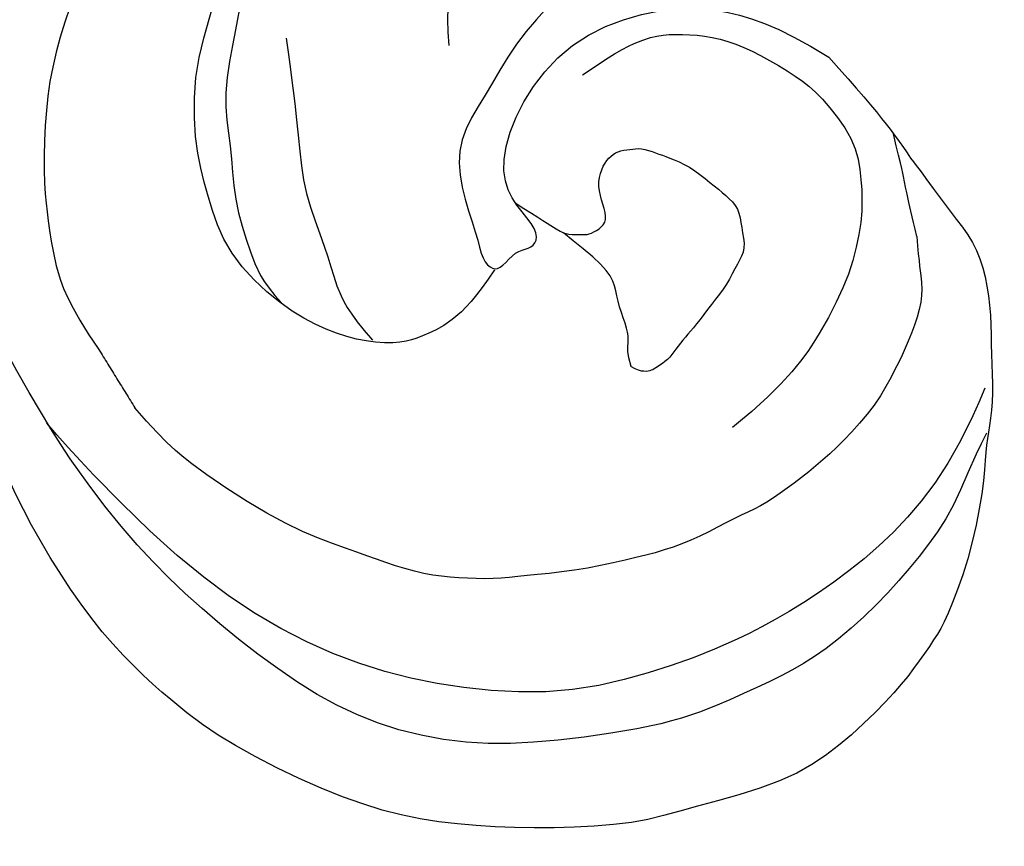
# Model space of a CAD drawing. Units: millimetres. Extents: x 4396 to 9436, y 1017 to 2205.
# Drawn here: x 5523 to 5549, y 1558 to 1580 of the extents above; entities that cross this region are included whole.
import ezdxf
from ezdxf.xclip import XClip

# ---------------------------------------------------------------- set-up
doc = ezdxf.new("R2010")
doc.units = ezdxf.units.MM
doc.header["$XCLIPFRAME"] = 2
doc.linetypes.add('HIDDEN', pattern=[9.524999999999999, 6.35, -3.175])
doc.layers.add('A-04.尺寸標註', color=4, linetype='Continuous')
doc.layers.add('H-08.木作(細線)', color=8, linetype='Continuous')
doc.styles.add('新細明體', font='PMingLiU.ttf')
doc.dimstyles.new('4', dxfattribs={"dimtxt": 10, "dimasz": 3, "dimexe": 2, "dimexo": 2, "dimgap": 1.2, "dimtad": 2, "dimdec": 0, "dimtxsty": '新細明體', "dimblk": 'ARCHTICK', "dimcen": 5, "dimclrd": 8, "dimclre": 8, "dimclrt": 4, "dimadec": 0, "dimazin": 0, "dimtfac": 1, "dimtdec": 0, "dimtix": 1, "dimtmove": 2, "dimatfit": 3, "dimldrblk": 'OPEN90', "dimfxl": 1.25, "dimlwd": 9, "dimlwe": 9, "dimarcsym": 0})

# ---------------------------------------------------------------- blocks, each defined once
blk = doc.blocks.new('_ArchTick')
at = {"color": 0, "linetype": 'ByBlock', "const_width": 0.15}
blk.add_lwpolyline([(-0.5, -0.5), (0.5, 0.5)], dxfattribs=at)
blk = doc.blocks.new('*D20')
at = {"layer": 'A-04.尺寸標註', "color": 8, "linetype": 'HIDDEN', "lineweight": 9, "ltscale": 0.4, "transparency": 16777216}
for p, q in [((5245.840750737874, 1692.120035374305), (5855.998307809567, 1692.120035374305)), ((5792.304498246298, 1471.656591723106), (5855.998307809567, 1471.656591723106))]:
    blk.add_line(p, q, dxfattribs=at)
at = {"layer": 'A-04.尺寸標註', "color": 8, "lineweight": 9, "ltscale": 0.4, "transparency": 16777216}
blk.add_line((5853.998307809567, 1692.120035374305), (5853.998307809567, 1471.656591723106), dxfattribs=at)
at = {"layer": 'DEFPOINTS', "color": 0, "ltscale": 0.4, "transparency": 16777216}
for p in [(5243.840750737874, 1692.120035374305), (5790.304498246298, 1471.656591723106), (5853.998307809567, 1471.656591723106)]:
    blk.add_point(p, dxfattribs=at)
at = {"layer": 'A-04.尺寸標註', "color": 8, "lineweight": 9, "ltscale": 0.4, "transparency": 16777216, "xscale": 3, "yscale": 3, "zscale": 3}
for p, rotation in [((5853.998307809567, 1692.120035374305), 90), ((5853.998307809567, 1471.656591723106), 270)]:
    blk.add_blockref('_ArchTick', p, dxfattribs=dict(at, rotation=rotation))
at = {"layer": 'A-04.尺寸標註', "color": 4, "ltscale": 0.4, "transparency": 16777216, "insert": (5860.765168274682, 1581.888313548704), "char_height": 10, "attachment_point": 5, "rotation": 90, "style": '新細明體'}
blk.add_mtext('220', dxfattribs=at)
blk = doc.blocks.new('_Open90')
at = {"color": 0, "linetype": 'ByBlock', "lineweight": -2}
for p, q in [((-0.5, 0.5), (0, 0)), ((0, 0), (-1, 0)), ((0, 0), (-0.5, -0.5))]:
    blk.add_line(p, q, dxfattribs=at)
blk = doc.blocks.new('SE-21117L')
at = {"layer": 'H-08.木作(細線)'}
for points, degree in [([(18.49172000016551, 48.00852546650276), (16.23696030114661, 47.64528390401392), (14.9277466624917, 47.20939501070825), (14.9277466624917, 47.24571867610211), (13.25485897262115, 46.77350611738802), (12.30931506992783, 46.59188484530023), (11.47287122497801, 46.047023974068), (10.70916434787796, 45.32054183077707), (10.05455537090893, 44.4850877095887), (9.327213741344167, 43.68595725375053), (8.854441789968405, 42.92315144503664), (8.563504706660751, 42.37828959213221), (7.945265292364638, 41.54283547092928), (7.02540468290681, 39.7489792486158), (6.516265326470602, 38.11439467163291), (6.443530516204191, 37.56953281872848), (6.370797863521148, 36.55245840708085), (6.370797863521148, 35.49905934838171), (6.625367541739251, 33.61020616846508), (7.134506898204563, 32.01194623850461), (8.740088135178667, 29.84568851314543), (9.612899385188939, 28.57434451695008), (11.28578491750523, 27.08505656491616), (12.95867044979241, 25.813713550393), (14.66792338719824, 24.76031449170841), (16.74084821814904, 23.99750868295087), (19.57748208387056, 23.37999851757195), (21.32310242633685, 23.30735020509746), (24.37793856512872, 23.48897147715616), (28.62762390015996, 25.07677959189459), (30.75197572851903, 26.57670194927778), (32.98621079983423, 28.73512694869714), (34.8175478389312, 31.00330238844617), (36.65493676284677, 34.54044618876651), (37.38747157849139, 37.02812250917486), (37.68048636781168, 41.19863826036453), (37.1674224556773, 46.59621105455153), (37.13079614640446, 46.66937768754724), (35.0040516120207, 50.7782574735902), (33.20354358648183, 53.56885973436874), (30.20014954780345, 56.34920356847579), (27.8861051099957, 58.22251596822753), (26.23789961723378, 59.17368612391874), (23.93041408498539, 59.94193920629914), (23.67402560502524, 60.12485726132581), (24.33330780209508, 60.78335990334745), (24.33330780209508, 61.84428049939743), (24.04029301283299, 62.35644889371179), (23.3810129732592, 63.23445241642185), (22.27365828221082, 64.30952767794952), (20.99172235484002, 64.9680303199566), (19.70978426991496, 65.48019871434371), (18.53772727033356, 65.69969959500304), (16.74301654050942, 66.02895091599203), (14.58203624538146, 65.95578428302542), (12.56756334481179, 65.91920047566236), (11.61526635842165, 65.8094500353327), (10.33333043113817, 65.62653296200733), (10.00368933260324, 65.48019871434371), (9.271152359404368, 65.4436158886383), (9.124644964758772, 65.4436158886383), (9.051392346213106, 65.66311676934129), (9.08801865548594, 65.77286720967095), (9.93043455647421, 66.1387013563508), (10.18682303643436, 66.98012205338455), (10.15019672716153, 67.63862371373398), (9.783927161857719, 68.29712635577016), (9.41193581445259, 68.66701675306831), (8.82590839342447, 69.03285188142036), (8.20325250562746, 69.06943568875431), (7.104450282116886, 69.28893656941364), (6.005645901168464, 69.28893656941364), (4.79696259231423, 69.17918612908397), (3.478398198145442, 68.88651763372764), (2.306341198564041, 68.66701675306831), (1.940073790756287, 68.55726631273865), (1.342346059071133, 68.30237533255422), (0.2801679873373359, 68.04629064453184), (-0.2326068151160143, 67.57070605750778), (-1.697676446405239, 66.76586916783708), (-2.137198630342027, 66.25370077346452), (-2.759854518139036, 65.7415313974343), (-3.455763024481712, 65.22936300309084), (-4.005164136207895, 64.71719460874738), (-4.334805234801024, 64.4976937280444), (-4.371431544044754, 65.2659468104248), (-4.737698951852508, 65.96103227812273), (-5.067340050387429, 66.29028359915537), (-5.653369628969813, 66.36345121379418), (-6.678919233847409, 66.36345121379418), (-7.228320345573593, 66.07078271845239), (-7.960855161218205, 65.37569725075446), (-8.290496259753127, 65.19278017742909), (-8.473629963671556, 64.90011168207275), (-8.510258430498652, 64.9366954894358), (-8.583511049073422, 65.15619637009513), (-8.54688473980059, 65.7415313974343), (-8.55967029047315, 68.0886790525401), (-8.99919247435173, 69.58860239158093), (-9.695100980752613, 71.30802562965255), (-10.68402427635738, 72.88111462003144), (-11.2700516973855, 73.24694974838349), (-11.70957388132229, 73.3932830143749), (-12.95488349942025, 73.3201163813792), (-14.20019527498516, 72.66161373937211), (-15.73851968237432, 71.3446084553143), (-16.4344281887461, 70.57635537294846), (-16.83732190585579, 69.7715194649063), (-17.13033669508877, 69.07643301556527), (-17.42335148435086, 67.90576197917107), (-17.64311149754212, 66.9180080161459), (-17.78961889224593, 65.96683786044014), (-17.97275259607704, 65.41808565876272), (-18.08263368147891, 65.23516858543735), (-18.11925999078085, 65.674170346756), (-18.22913891857024, 66.14975493379461), (-18.44890108931577, 66.88142519048415), (-18.77854218785069, 67.64967827285), (-19.2546906810021, 67.97892861221044), (-20.24361181911081, 68.12526285987406), (-20.64650769377477, 68.12526285987406), (-21.70868360789609, 67.7228449058457), (-22.07495101576205, 66.99117563081381), (-22.18483210110571, 66.47900625479815), (-22.66098059428623, 65.30833521843306), (-22.80748798890272, 64.57666594340117), (-23.17375539673958, 64.06449754904315), (-23.28363432458718, 63.88157949404558)], 3), ([(9.739602768735494, 66.66108596566482), (8.166964929259848, 66.66108596566482), (6.594324932317249, 66.17021779538481), (3.940496825292939, 65.58117500942899), (0.7952189888746943, 64.0103949013137), (-1.367159388755681, 61.35970383691892), (-3.627828575321473, 58.61083913852053), (-5.397048032551538, 55.17475802006084), (-6.871397220646031, 50.06972315946769), (-7.854296679346589, 45.35738381670672), (-7.854296679346589, 41.82312906422885), (-7.461135601304704, 37.69983152578061), (-6.773106411739718, 34.75461955922947), (-6.085077222174732, 32.30027576298744), (-5.200468572293175, 30.43497475268668), (-3.922698844457045, 28.56967374237138), (-1.758959062426584, 25.1944167499023), (-0.5794801434094552, 22.93642120344157), (1.976059312262805, 21.07112019314081), (4.065433187875897, 19.11500118428376), (5.826555417326745, 17.62102086102823), (7.081053975736722, 16.77764566375117), (8.166677977133077, 15.83788444918173), (9.186533847998362, 15.06318377386197), (10.19978334748885, 14.38848361605778), (12.17803124024067, 13.18366036305088), (13.65771816915367, 12.45338112936588), (17.7107118521526, 10.64614772236382), (22.20447045908077, 8.929538925382076), (24.06209274352295, 8.35122380318353)], 3), ([(-23.28363432458718, 63.88157949404558), (-23.30077378029819, 62.81037985629519), (-23.51937519732746, 62.11681597342249), (-23.63510751683498, 61.52600225906644), (-23.93086237524403, 60.97372096225445), (-24.31663173931884, 60.30584437611105), (-24.74097782405443, 59.53521860310866), (-24.9982595233887, 58.77687545538356), (-25.29453003255185, 57.82335420574236), (-25.55788087708061, 56.73831305450585), (-25.78831421450013, 55.45599106926238), (-26.05166505897068, 53.81198935474094), (-26.41377489743172, 51.93782683080644), (-26.44975394627545, 50.04293639500975), (-26.44975394627545, 48.89213431133248), (-26.38391677450272, 46.62341208271391), (-26.48267361088074, 44.5519697064301), (-26.0687656791124, 41.18785562315315), (-25.54206183252973, 39.13614083947323), (-24.43598655954702, 35.66400895921106), (-23.27723939166754, 33.92794252822932), (-21.06331319460878, 29.58011600753525), (-19.58854544485803, 26.73927985112823), (-17.95576416779659, 24.10887691153039), (-15.95429257140495, 21.84672989265528), (-13.26810575876152, 18.74285491481714), (-11.37197363722953, 16.84896381662111), (-9.674645394115942, 15.65441862365697), (-9.042599915293977, 14.76008211502631)], 3), ([(23.79543224078952, 60.12183765169175), (23.33186217496404, 59.79772241570754), (22.93782729539089, 59.58936248088139), (22.56697081128368, 59.35785089684941), (21.82525784298196, 59.05688632839883), (21.24579364256351, 59.05688632839883), (19.43787017019349, 59.05688632839883), (17.7458365172788, 58.9642816947744), (16.5405534831516, 58.9642816947744), (14.75580624866416, 58.91797937797674), (13.89820130326552, 58.77907242754009), (12.39159697119612, 58.57071249271394), (10.4446009688254, 58.0150856726832), (8.288999407668598, 57.43630720337387), (6.749449520546477, 56.68535601288022), (5.845487784361467, 56.15287986041221), (4.663383145700209, 55.31943913947907), (3.689884065708611, 54.50915006780997), (2.343811103928601, 53.32542285200907), (1.09217127901502, 52.28362219629344), (0.6286012132477481, 51.63539074259461), (-0.1131117551121861, 50.9640086213476), (-0.7665038823906798, 50.22892117967422), (-1.322787529876223, 49.41400158179749), (-2.101586362376111, 48.33979018781974), (-2.546614574850537, 47.56191185441276), (-3.214155814814148, 46.22840768258902), (-4.215467674745014, 44.11702517737285), (-4.549238294770475, 43.45027260064671), (-4.920094778906787, 42.74647875945084)], 3), ([(25.25065272609936, 59.45047909046116), (25.71601138819824, 59.13245215709321), (26.27934154405375, 58.78996206648299), (26.96513337013312, 58.25176279176958), (27.33252053841716, 57.93373585835798), (27.84686386864632, 57.41999974079954), (28.2877301966364, 57.10197280740249), (28.82656801844132, 56.68609226359695), (29.36540368263377, 56.19682028492389), (29.83076234479086, 55.92772064752353), (30.68800050925347, 55.14488489263749), (31.15335917135235, 54.72900336715975), (31.42277916098828, 54.36205011939455), (31.79016632930143, 53.94616859390226), (32.32900199358119, 53.40796931918885), (32.62291431729682, 53.04101508972235), (33.01479381966055, 52.69852499912668), (33.13725764746778, 52.35603490854555), (33.62710864358814, 51.71998104175145), (33.9944958119886, 51.08392717495735), (34.19043664188939, 50.54572790020029), (34.70611332851695, 49.74475878094381), (35.02451582875801, 49.10870491414971), (35.4408898227266, 47.95891591148393), (35.80827699106885, 47.15161699938471), (36.15117398291477, 46.2953907912306), (36.29812798718922, 45.07221035363909), (36.42059181505465, 44.21598512717173), (36.59201657804078, 42.36797226541967), (36.51853957588901, 41.16925596668443), (36.24911958619487, 39.57912228135683), (35.78347181450226, 37.87666913148132), (35.39159015458426, 36.23760716844117), (34.73029066252639, 34.64747348309902), (33.92203716613585, 33.3509025923122), (32.84436368010938, 31.98094124830095), (32.25002759299241, 31.42705296161876), (31.39278727097553, 30.59529089232092), (30.36410061057541, 29.93477386831364), (28.96802462430787, 29.518892342865)], 3), ([(11.94267225105432, 58.38959579780931), (14.13701234795735, 58.50617766314826), (15.70106104170554, 58.38959579780931), (17.56858425299288, 58.27301295079815), (19.57617246027803, 57.69010264247481), (21.35874274227535, 57.01255761190259), (22.87610669987043, 56.14984945245669), (24.97706869445392, 54.16795283346437), (26.56446407129988, 52.34927023696946), (27.68497756659053, 50.76375333446776), (28.15185729064979, 49.62124732387019), (28.85559333287529, 47.76449958360172), (28.92562475212617, 46.06239983407431), (28.80890428173007, 45.05979323989595), (28.27199313847814, 43.96392134975758), (27.38491842648364, 42.54161846973875), (26.70794228717568, 41.84212531440426)], 3), ([(49.56414656969719, -0.8499056043801829), (42.42092454843805, 2.022537304525031), (34.99939565212117, 4.709661981090903), (28.22724802608718, 7.396785675955471), (19.668907617277, 10.29017639029189), (14.75214491225779, 12.69932224584045), (12.51476631290279, 13.73811507194478), (5.371544291701866, 19.11236344340432), (0.7330884617986158, 24.11597338681167), (-0.1018343211617321, 25.3205463145714), (-1.678910209448077, 27.63703256308509), (-2.977677065122407, 30.41681586498453), (-3.441523295390652, 32.64064348816464), (-3.749466067383764, 33.49649764428614), (-4.331340233999072, 35.31270251169917), (-4.840479590464383, 38.83614026861324), (-4.618680706975283, 41.65386207918345), (-3.52766934139072, 44.99567954571103), (-2.400288413133239, 47.24777330644429), (-0.1037674722610973, 50.68568916166259), (4.405751925689401, 54.82663708399923), (6.91508130292641, 56.06165643311397), (10.51542204574798, 55.98900812059583), (13.24295369608444, 55.77106318314327), (15.24314371679793, 55.04458103982324), (17.8615753093909, 54.20912691862031), (19.9345001403417, 52.79248727908998), (21.68012048283708, 51.26687467997544), (23.60757569342968, 49.26904952213226), (25.00142941885861, 46.4465892019798), (25.25599909710581, 44.73935631247878), (25.36510131243267, 42.99579975754023), (25.07416422912502, 41.36121518051368), (24.96506417132332, 40.01722385348694), (24.09225292125484, 39.03647310727683), (22.89213934031432, 38.30999096398591), (22.382999983849, 37.87410207066569), (21.98296068518539, 37.83777742359962), (21.83749322229414, 38.05572236109583), (21.83749322229414, 38.63690787936503), (21.58292354407604, 38.89117648228421), (21.51018873383873, 39.21809339769243), (21.8738606274128, 39.50868566599092), (22.81940453010611, 39.61765862560424), (23.65584837505594, 40.19884414391709), (24.27408778929384, 41.83342872094363), (24.27408778929384, 43.97655050376488), (23.21944382876973, 45.82907903657178), (21.83749322229414, 47.17307036362763), (20.09187287976965, 47.82690419440041), (18.49172000016551, 48.00852546650276)], 3), ([(13.60785754199605, 45.71451744322258), (14.5175949986151, 46.43068029647111), (14.78770324180368, 46.65487158506585), (15.05781148507958, 46.8904619980749), (15.8325757276034, 47.48402241847361)], 3), ([(31.93727567614405, 47.15854757279158), (32.45336013683118, 45.26847516167618), (32.62538900959771, 43.55022796141566), (32.53937457321445, 41.31650611026271), (32.19531898526475, 39.85599574462685), (31.50720565181109, 38.65322221361566), (30.64706560311606, 36.93497501338425), (29.61489668174181, 36.07585092239606), (28.66874219672172, 34.95898999684141), (27.37852996619768, 34.09986590588233), (26.6744681361597, 33.69289792241761), (25.89332837847178, 33.58746387463179)], 3), ([(23.39035509858513, 43.48538488820486), (23.05136108701117, 44.60274253762327), (22.67846789013129, 45.34764763720159), (22.27167335024569, 45.78781954635633), (21.66148585555493, 46.26185015354713), (20.91569730415358, 46.66816238300817), (20.00041282581515, 46.90517719577474), (18.8139348642726, 47.07447461249831), (18.03424712744891, 47.07447461249831), (16.54267433978384, 46.73588076070882), (15.72908741759602, 45.9909756611014), (15.01720020917128, 45.14449250412872), (14.37311137150391, 43.82397775832214), (14.00021817459492, 42.16487014239829), (13.8646192754386, 40.47190382846748), (14.27141381532419, 38.57578041810484)], 3), ([(9.61030387095525, 43.66915110404079), (8.95698294226895, 41.47109520097729), (8.95698294226895, 38.44876833428862), (10.33239406102803, 34.53348125696357), (11.47428441021475, 32.58793382678414), (13.09039225903689, 30.25249942977098), (15.53174634763855, 28.46657900854188), (18.11064327412168, 27.19582793959125), (21.13654687238159, 26.47459084639559), (24.60945930005983, 26.44024622293364), (27.8072903669381, 26.88672632820089), (28.81870380442706, 27.08730262046447)], 3), ([(22.65045014437055, 39.64180961246893), (21.85219682138995, 39.73845282668481), (21.22327113771462, 39.78677541547222), (21.00556509752641, 39.85925782614504), (20.69110225568875, 40.12502764692181), (20.57015517482068, 40.19751005759463), (20.42501781473402, 40.51160148551571), (20.40082969306968, 40.82569291339314), (20.76367093573208, 41.09146175252681), (21.19908085849602, 41.38139237687574), (21.41678689862601, 41.8162878225412), (21.44097502029035, 42.17870085756294), (21.36840849774308, 42.46863148191187), (21.12651217845269, 42.71024049911648), (20.93299641748308, 42.92768773114949), (20.52177677393775, 43.07265353413823), (20.18312365288148, 43.19345755192626), (19.60257637003087, 43.36258415845805), (18.85270360548748, 43.36258415845805), (18.32053472346161, 43.36258415845805), (17.83674639987294, 43.31426156969974), (17.47390299965627, 42.95184853467799), (16.99011467606761, 42.56527469612774), (16.94173411768861, 42.13037925043318), (16.796598915098, 41.50219639466377), (16.796598915098, 40.82569291339314), (16.77240863593761, 40.10086586170655), (16.796598915098, 39.69013121958415), (16.796598915098, 39.25523577391868), (16.77240863593761, 38.9169835424691), (16.89335571680567, 38.5545705074328), (16.94173411768861, 38.40960568608716), (17.06268335611094, 38.26463988309843), (17.25619911708054, 38.16799666888255), (17.44971487799194, 38.14383586531039)], 3), ([(8.816661199642112, 42.74439664240344), (8.646259108063532, 41.85934376451769), (8.203207197337179, 40.6338848763844), (8.135046360752312, 39.0339816348569), (8.205463978694752, 37.28400399199745), (8.546272476902232, 35.3777350467717), (9.023404805891914, 34.18631744681625), (9.705019644810818, 32.82469733260223), (10.57056000284501, 31.24049684638157), (12.75173050787998, 28.89851079968503), (14.49666691190214, 27.37349603614712), (16.78689648152795, 26.22973447268305), (19.07712820870802, 25.79401638949639), (21.858119254146, 25.73955150644179), (24.20287835612544, 25.90294615573657), (26.76575558737386, 26.39312912197784), (29.11051468935329, 27.15563650373952), (31.01903969026171, 27.97260876858491)], 3), ([(17.44486042490462, 38.14735121707781), (17.75424658760312, 38.35610774561064), (17.91174446401419, 38.63140072402894), (18.12173947511474, 38.86736613408721), (18.72547594102798, 39.20820505973825), (19.14546596322907, 39.58837155370566), (19.63107956116437, 39.83744615320757), (20.69418105771183, 39.82433696376393), (21.12729752104497, 39.82433696376393)], 3), ([(21.95964420755627, 37.88001072808402), (21.8736297712021, 37.02088663713948), (21.95964420755627, 35.98993831696862), (22.38971423188923, 35.21672683145152), (22.64775754100992, 34.78716478598653), (23.42188315335079, 34.18577851130976), (24.45405207472504, 33.75621646581567), (25.8302765841363, 33.49847963120556), (27.8946144268848, 33.67030386038823), (29.27084109379211, 34.61534055680386), (30.47503673037863, 35.47446366604709), (31.93727567614405, 37.36453607720614), (32.28133342164801, 38.65322221361566), (32.71140344595187, 39.42643369917641)], 3), ([(30.26734812391805, 39.25227113768051), (29.34855765171233, 38.38854989722313), (28.26763060328085, 37.30889908292738), (27.29479388642358, 36.2832311529346), (25.83553881122498, 35.47349279679474), (25.0788892301498, 34.8796849961509), (24.32223964901641, 34.50180676941818), (23.34940293215914, 34.33985909821058)], 3), ([(28.96802462430787, 29.518892342865), (27.21824177683447, 28.89662605759804)], 1)]:
    blk.add_open_spline(points, degree=degree, dxfattribs=at)
blk.add_open_spline([(13.60785754199605, 45.71451744322258), (13.10394804959651, 45.18058449597447), (12.69231200189097, 44.81877420490491), (12.31360856399988, 44.2925051367929), (12.00076603068737, 43.32219638908282), (11.82753972618957, 42.60873999350588), (11.61640769432415, 41.47524667336256), (11.69558274565497, 40.13087151428044), (11.85393284831662, 39.18190029406105), (12.09352060550009, 38.18367193748418), (12.34615066004335, 37.3619749063655), (12.68947052865406, 36.74084925909119), (13.11798497047857, 35.70659664573031), (13.63620323300711, 34.82019888317154), (14.24510915207793, 34.0243815556023), (15.19911922104075, 32.85328840216971), (16.18373176228488, 31.9215994404658), (16.73721061466495, 31.35008334822487), (17.5210149276536, 30.76777774716902), (18.28538632547134, 30.26958339141856), (19.32182069303235, 29.85549929935951), (20.30140617844881, 29.53672629858193), (21.9265368374181, 28.95700837338518), (24.36013454778004, 28.68355215621705), (25.88810945034493, 28.63652424819884), (27.21824177683447, 28.89662605759804)], degree=3, knots=[0, 0, 0, 0, 1, 2, 3, 4, 5, 6, 7, 8, 9, 10, 11, 12, 13, 14, 15, 16, 17, 18, 19, 20, 21, 22, 22.75161936222175, 22.75161936222175, 22.75161936222175, 22.75161936222175], dxfattribs=at)

msp = doc.modelspace()

# ---------------------------------------------------------------- block references
at = {"layer": 'H-08.木作(細線)', "color": 179, "true_color": 0x24243d}
ref = msp.add_blockref('SE-21117L', (5528.847715676336, 1530.148632697179), dxfattribs=dict(at, xscale=-1, rotation=321.3399774698983))
XClip(ref).set_block_clipping_path([(-109.41108727094434, 50.21303942192844), (-97.85343443046804, 73.4080097069982), (-69.64639428038936, 74.62996268518691), (-49.22083506483523, 87.03966057892967), (-11.535011155954635, 82.14435496093984), (26.26970793302462, 76.18267423251109), (48.681935639758194, 33.9704281941863), (38.94475394828805, 21.35376625331037), (74.83849942928191, -5.603766379360422), (80.86060927550079, -18.74879902501607), (76.51133762254358, -19.481661984643324), (74.47109832841124, -20.551011928585467), (70.40936910302116, -24.308136310767168), (68.09917017079897, -27.82201261922819), (60.75698773894328, -26.425548371838886), (35.63740041008259, -18.961594584377053), (19.421491833859363, -23.266830690354254), (13.485103402395907, -35.59939622494494), (-2.729708114836285, -42.850622087144075), (-27.281671545640165, -26.87500778816593), (-30.458797182827766, -5.548876139836921), (-53.98859211575018, 11.704373203832802), (-82.73805170158721, 21.941897798781156), (-104.3958299014148, 29.254840796931603)])

# ---------------------------------------------------------------- dimensions: what is measured, and where the dimension line sits
at = {"layer": 'A-04.尺寸標註', "color": 8, "ltscale": 0.4}
dim = msp.add_linear_dim(base=(5853.998307809567, 1471.656591723106), p1=(5243.840750737872, 1692.120035374304), p2=(5790.304498246296, 1471.656591723106), angle=90, dimstyle='4', dxfattribs=at)
dim.commit()
dim.dimension.update_dxf_attribs({"geometry": '*D20', "text_midpoint": (5860.765168274682, 1581.888313548704)})

doc.saveas('drawing.dxf')
